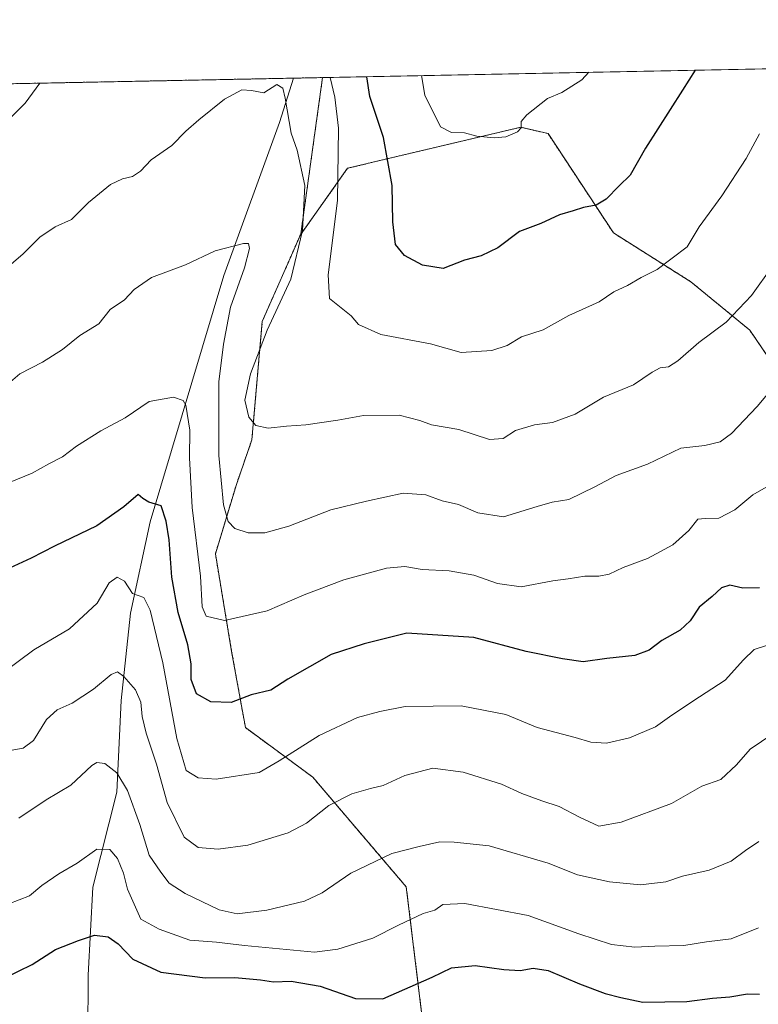
# Model space of a CAD drawing. Units: metres. Extents: x 634512 to 637964, y 4741312 to 4743693.
# Drawn here: x 637083 to 637274, y 4743439 to 4743693 of the extents above; entities that cross this region are included whole.
import ezdxf

# ---------------------------------------------------------------- set-up
doc = ezdxf.new("R2010")
doc.units = ezdxf.units.M
doc.header["$MEASUREMENT"] = 0
doc.linetypes.add('TRAZOS', pattern=[0.75, 0.5, -0.25])
for name, color, linetype, lineweight in [('Arbolado forestal', 92, 'TRAZOS', 0), ('Arbolado forestal CxS', 92, 'Continuous', 0), ('Comarca CxS', 133, 'Continuous', 0), ('Comunidad Autónoma CxS', 142, 'Continuous', 0), ('Corriente natural lineal', 142, 'Continuous', 13), ('Curva de nivel maestra', 36, 'Continuous', 30), ('Curva de nivel normal', 36, 'Continuous', 0), ('Espacio natural protegido CxS', 2, 'Continuous', 0), ('Matorral', 135, 'Continuous', 0), ('Matorral CxS', 135, 'Continuous', 0), ('Municipio CxS', 142, 'Continuous', 0), ('Provincia CxS', 1, 'Continuous', 0)]:
    doc.layers.add(name, color=color, linetype=linetype, lineweight=lineweight)

# ---------------------------------------------------------------- blocks, each defined once
blk = doc.blocks.new('*U179')
at = {"layer": 'Curva de nivel normal', "color": 36, "linetype": 'Continuous', "lineweight": 0}
blk.add_polyline3d([(637080.5, 4743464.64, 605), (637085.83, 4743466.68, 605), (637089, 4743469.34, 605), (637093.43, 4743472.38, 605), (637098.16, 4743475.14, 605), (637103.23, 4743478.77, 605), (637106.54, 4743478.67, 605), (637108.52, 4743476.37, 605), (637110.14, 4743472.6, 605), (637111.18, 4743468.46, 605), (637114.59, 4743460.7, 605), (637119.3, 4743458.05, 605), (637127.24, 4743455.26, 605), (637134.14, 4743454.71, 605), (637141.4, 4743453.87, 605), (637159.48, 4743452.15, 605), (637165.46, 4743452.9, 605), (637174.5, 4743455.74, 605), (637181.17, 4743459.14, 605), (637187.5, 4743462.11, 605), (637190.5, 4743462.99, 605), (637192.62, 4743464.49, 605), (637198.24, 4743464.7, 605), (637214.6, 4743461.65, 605), (637227.75, 4743456.86, 605), (637236.18, 4743454.12, 605), (637242.18, 4743453.45, 605), (637247.34, 4743453.72, 605), (637254.84, 4743453.89, 605), (637260.72, 4743454.78, 605), (637267.1, 4743455.55, 605), (637274.12, 4743458.44, 605)], dxfattribs=at)
blk = doc.blocks.new('*U193')
at = {"layer": 'Curva de nivel normal', "color": 36, "linetype": 'Continuous', "lineweight": 0}
blk.add_polyline3d([(637277.8, 4743508.61, 615), (637271.95, 4743504.61, 615), (637268.44, 4743500.52, 615), (637264.43, 4743496.78, 615), (637259.49, 4743495.01, 615), (637251.66, 4743490.53, 615), (637238.64, 4743485.78, 615), (637232.91, 4743484.72, 615), (637227.93, 4743487.03, 615), (637222.64, 4743489.8, 615), (637218.13, 4743491.22, 615), (637212.96, 4743493.16, 615), (637207.72, 4743495.58, 615), (637197.88, 4743498.65, 615), (637190.02, 4743499.7, 615), (637182.78, 4743497.84, 615), (637177.17, 4743495.19, 615), (637173.94, 4743494.43, 615), (637169.08, 4743493.06, 615), (637163.19, 4743490.05, 615), (637157.41, 4743485.44, 615), (637152.62, 4743483, 615), (637142.19, 4743479.79, 615), (637134.6, 4743478.72, 615), (637129.38, 4743479.16, 615), (637125.79, 4743481.9, 615), (637121.37, 4743490.81, 615), (637118.6, 4743500.71, 615), (637115.94, 4743508.71, 615), (637114.91, 4743513.02, 615), (637114.63, 4743516.74, 615), (637113.18, 4743519.96, 615), (637110.2, 4743523.35, 615), (637108.57, 4743524.61, 615), (637106.92, 4743523.88, 615), (637102.36, 4743520.11, 615), (637096.87, 4743516.51, 615), (637092.98, 4743514.77, 615), (637090.2, 4743512.25, 615), (637086.83, 4743506.87, 615), (637084.17, 4743504.86, 615), (637080.83, 4743504.23, 615)], dxfattribs=at)
blk = doc.blocks.new('*U206')
at = {"layer": 'Curva de nivel normal', "color": 36, "linetype": 'Continuous', "lineweight": 0}
for points in [[(637187.1, 4743678.68, 655)], [(637015.57, 4743675.29, 655)]]:
    blk.add_polyline3d(points, dxfattribs=at)
blk = doc.blocks.new('*U215')
at = {"layer": 'Curva de nivel normal', "color": 36, "linetype": 'Continuous', "lineweight": 0}
blk.add_polyline3d([(637230.32, 4743679.54, 655)], dxfattribs=at)
blk = doc.blocks.new('*U227')
at = {"layer": 'Curva de nivel normal', "color": 36, "linetype": 'Continuous', "lineweight": 0}
for points in [[(637163.52, 4743678.22, 645)], [(637088.48, 4743676.73, 645)]]:
    blk.add_polyline3d(points, dxfattribs=at)
blk = doc.blocks.new('*U232')
at = {"layer": 'Curva de nivel maestra', "color": 36, "linetype": 'Continuous', "lineweight": 30}
blk.add_polyline3d([(637257.8, 4743680.08, 650), (637254.48, 4743674.92, 650), (637244.97, 4743659.95, 650), (637240.95, 4743652.95, 650), (637238.14, 4743650.23, 650), (637234.8, 4743646.79, 650), (637232.2, 4743645.2, 650), (637228.92, 4743644.6, 650), (637226.27, 4743643.7, 650), (637222.74, 4743642.68, 650), (637217.94, 4743640.48, 650), (637212.43, 4743638.4, 650), (637206.84, 4743634.19, 650), (637202.5, 4743632.11, 650), (637198.17, 4743630.98, 650), (637192.65, 4743628.86, 650), (637187.38, 4743629.74, 650), (637182.72, 4743632.17, 650), (637180.41, 4743635.03, 650), (637179.66, 4743640.9, 650), (637179.49, 4743650.29, 650), (637177.29, 4743662.67, 650), (637173.77, 4743673.32, 650), (637172.97, 4743678.4, 650)], dxfattribs=at)
blk = doc.blocks.new('*U243')
at = {"layer": 'Curva de nivel maestra', "color": 36, "linetype": 'Continuous', "lineweight": 30}
blk.add_polyline3d([(637274.41, 4743546.33, 625), (637270.11, 4743546.23, 625), (637266.76, 4743546.96, 625), (637264.58, 4743546.31, 625), (637262.19, 4743544.09, 625), (637258.84, 4743541.27, 625), (637256.51, 4743537.74, 625), (637253.86, 4743535.33, 625), (637249.13, 4743532.67, 625), (637245.92, 4743530.23, 625), (637242.2, 4743528.79, 625), (637234.96, 4743528.03, 625), (637228.84, 4743527.19, 625), (637223.51, 4743527.96, 625), (637214.08, 4743529.82, 625), (637200.58, 4743533.47, 625), (637183.26, 4743534.55, 625), (637172.3, 4743531.82, 625), (637163.71, 4743529.04, 625), (637152.57, 4743522.74, 625), (637148.13, 4743519.82, 625), (637143.06, 4743518.62, 625), (637137.88, 4743516.66, 625), (637132.7, 4743516.81, 625), (637128.94, 4743518.91, 625), (637127.62, 4743522.61, 625), (637127.56, 4743526.62, 625), (637126.7, 4743531.53, 625), (637124.21, 4743539.89, 625), (637122.57, 4743549.02, 625), (637121.9, 4743558.68, 625), (637121.11, 4743563.53, 625), (637119.86, 4743567.53, 625), (637116.65, 4743568.41, 625), (637115.12, 4743569.39, 625), (637113.92, 4743570.41, 625), (637110.17, 4743567.2, 625), (637103.2, 4743562.36, 625), (637092.28, 4743557.1, 625), (637086.23, 4743553.93, 625), (637080.65, 4743551.39, 625)], dxfattribs=at)
blk = doc.blocks.new('*U244')
at = {"layer": 'Curva de nivel maestra', "color": 36, "linetype": 'Continuous', "lineweight": 30}
blk.add_polyline3d([(637079.5, 4743445.48, 600), (637086.5, 4743448.96, 600), (637092.58, 4743452.85, 600), (637098.49, 4743455.12, 600), (637102.58, 4743456.55, 600), (637106.17, 4743456.11, 600), (637108.75, 4743454.29, 600), (637112.51, 4743450.34, 600), (637119.75, 4743447.01, 600), (637131.17, 4743445.49, 600), (637138.83, 4743445.57, 600), (637145.5, 4743445.03, 600), (637148.89, 4743444.49, 600), (637153.39, 4743444.67, 600), (637160.89, 4743443.38, 600), (637170, 4743440.17, 600), (637177.14, 4743440.07, 600), (637189.81, 4743445.69, 600), (637194.83, 4743448.12, 600), (637200.96, 4743448.72, 600), (637208.34, 4743447.64, 600), (637212.57, 4743447.4, 600), (637215.91, 4743448.03, 600), (637219.78, 4743447.38, 600), (637227.94, 4743443.92, 600), (637234.56, 4743441.48, 600), (637238.6, 4743440.41, 600), (637244.28, 4743439.19, 600), (637255.6, 4743439.38, 600), (637262.28, 4743440.24, 600), (637266.7, 4743440.62, 600), (637271.26, 4743441.41, 600), (637274.36, 4743441.32, 600)], dxfattribs=at)

msp = doc.modelspace()

# ---------------------------------------------------------------- linework, layer by layer
at = {"layer": 'Arbolado forestal', "color": 92, "linetype": 'TRAZOS', "lineweight": 0}
for points in [[(636111.03, 4743657.39, 698.32), (636578.58, 4743666.64, 672), (637154.04, 4743678.03, 641.05), (637161.53, 4743678.18, 643.36)], [(637161.53, 4743678.18, 643.36), (637155.92, 4743637.79, 639.48), (637155.81, 4743637.54, 639.48)], [(637348.23, 4743525.56, 608.78), (637313.86, 4743526.81, 614.66), (637298.01, 4743542.74, 620.68), (637288.7, 4743588.13, 631.25), (637271.89, 4743612.91, 638.46), (637256.62, 4743625.43, 643.17), (637236.68, 4743638.03, 648.36), (637219.79, 4743663.69, 653.79), (637212.73, 4743665.33, 654.77), (637168, 4743654.76, 645.88), (637155.81, 4743637.54, 639.48)], [(637155.81, 4743637.54, 639.48), (637145.96, 4743615.18, 637.98), (637143.28, 4743584.59, 639.27), (637139.27, 4743573, 636.52), (637133.85, 4743555.09, 632.27), (637138.05, 4743529.89, 628.15), (637141.6, 4743510.19, 623), (637159.03, 4743497.34, 617.45), (637183.16, 4743468.99, 607.18), (637188.41, 4743425.95, 592.67), (637197.93, 4743414.74, 587.85)]]:
    msp.add_polyline3d(points, dxfattribs=at)
at = {"layer": 'Arbolado forestal CxS', "color": 92, "linetype": 'Continuous', "lineweight": 0}
for points in [[(636111.03, 4743657.39, 698.32), (637161.53, 4743678.18, 643.36), (637155.92, 4743637.79, 639.48), (637155.81, 4743637.54, 639.48), (637155.81, 4743637.54, 639.48), (637145.96, 4743615.18, 637.98), (637143.28, 4743584.59, 639.27), (637139.27, 4743573, 636.52), (637133.85, 4743555.08, 632.27), (637138.05, 4743529.89, 628.15), (637141.6, 4743510.19, 623), (637159.03, 4743497.34, 617.45), (637183.16, 4743468.99, 607.18), (637188.41, 4743425.95, 592.67)], [(637274.81, 4743398.02, 586.15), (637258.23, 4743406.3, 588.59), (637232.92, 4743409.68, 587.71), (637219.42, 4743409.68, 588.08), (637202.23, 4743409.68, 586.45), (637197.93, 4743414.74, 587.85), (637188.41, 4743425.95, 592.67), (637183.16, 4743468.99, 607.18), (637159.03, 4743497.34, 617.45), (637141.6, 4743510.19, 623), (637138.05, 4743529.89, 628.15), (637133.85, 4743555.08, 632.27), (637139.27, 4743573, 636.52), (637143.28, 4743584.59, 639.27), (637145.96, 4743615.18, 637.98), (637155.81, 4743637.54, 639.48), (637168, 4743654.76, 645.88), (637212.73, 4743665.33, 654.77), (637219.79, 4743663.69, 653.79), (637236.68, 4743638.03, 648.36), (637256.62, 4743625.43, 643.17), (637271.89, 4743612.91, 638.46), (637288.7, 4743588.13, 631.25)]]:
    msp.add_polyline3d(points, dxfattribs=at)
at = {"layer": 'Comarca CxS', "color": 133, "linetype": 'Continuous', "lineweight": 0}
msp.add_polyline3d([(637964.07, 4741379.78, 864.82), (634557.32, 4741312.39, 579.42), (634512.14, 4743625.75, 785.76), (637917.75, 4743693.14, 789.21), (637964.07, 4741379.78, 864.82)], close=True, dxfattribs=at)
msp.add_polyline3d([(637964.07, 4741379.78, 864.82), (634557.32, 4741312.39, 579.42), (634512.14, 4743625.75, 785.76), (637917.75, 4743693.14, 789.21), (637964.07, 4741379.78, 864.82)], close=True, dxfattribs=at)
at = {"layer": 'Comunidad Autónoma CxS', "color": 142, "linetype": 'Continuous', "lineweight": 0}
msp.add_polyline3d([(637964.07, 4741379.78, 864.82), (634557.32, 4741312.39, 579.42), (634512.14, 4743625.75, 785.76), (637917.75, 4743693.14, 789.21), (637964.07, 4741379.78, 864.82)], close=True, dxfattribs=at)
msp.add_polyline3d([(637964.07, 4741379.78, 864.82), (634557.32, 4741312.39, 579.42), (634512.14, 4743625.75, 785.76), (637917.75, 4743693.14, 789.21), (637964.07, 4741379.78, 864.82)], close=True, dxfattribs=at)
at = {"layer": 'Corriente natural lineal', "color": 142, "linetype": 'Continuous', "lineweight": 13}
msp.add_polyline3d([(637154.04, 4743678.03, 641.05), (637150.38, 4743666.56, 638.96), (637136.04, 4743627.02, 633.65), (637116.96, 4743563.32, 623.72), (637111.91, 4743539.72, 618.73), (637109.53, 4743517.19, 613.62), (637108.37, 4743493.49, 608.31), (637102.21, 4743468.98, 602.78), (637100.96, 4743446.17, 597.79), (637100.87, 4743430.67, 594.19), (637100.09, 4743415.24, 589.72), (637103.7, 4743400.61, 584.62)], dxfattribs=at)
at = {"layer": 'Curva de nivel normal', "color": 36, "linetype": 'Continuous', "lineweight": 0}
for points in [[(637163.52, 4743678.22, 645), (637164.73, 4743673.14, 645), (637165.67, 4743665.09, 645), (637165.4, 4743646.39, 645), (637162.96, 4743627.24, 645), (637163.28, 4743621.12, 645), (637168.88, 4743616.61, 645), (637170.8, 4743614.33, 645), (637176.62, 4743611.82, 645), (637189.45, 4743609.38, 645), (637197.32, 4743607.14, 645), (637205.25, 4743607.63, 645), (637209.18, 4743608.95, 645), (637212.93, 4743611.18, 645), (637218.51, 4743612.99, 645), (637225.13, 4743616.72, 645), (637233, 4743620.24, 645), (637236.8, 4743622.84, 645), (637240.33, 4743624.45, 645), (637243.79, 4743626.55, 645), (637248, 4743628.61, 645), (637255.7, 4743634.43, 645), (637258.79, 4743639.57, 645), (637264.68, 4743647.62, 645), (637270.92, 4743657.29, 645), (637274.38, 4743663.62, 645)], [(637187.1, 4743678.68, 655), (637187.93, 4743673.6, 655), (637192.03, 4743665.42, 655), (637194.82, 4743663.99, 655), (637198.22, 4743663.9, 655), (637201.38, 4743663.07, 655), (637205.89, 4743662.59, 655), (637208.84, 4743662.87, 655), (637211.92, 4743664.12, 655), (637212.82, 4743665.22, 655), (637212.87, 4743666.8, 655), (637214.3, 4743668.52, 655), (637219.66, 4743672.73, 655), (637223.37, 4743674.3, 655), (637228.48, 4743677.6, 655), (637230.32, 4743679.54, 655)], [(637079.17, 4743628.29, 640), (637084.17, 4743632.64, 640), (637088.5, 4743636.92, 640), (637092.5, 4743639.62, 640), (637096.64, 4743641.48, 640), (637101.05, 4743645.92, 640), (637106.76, 4743650.58, 640), (637109.87, 4743651.98, 640), (637112.42, 4743652.61, 640), (637114.5, 4743653.98, 640), (637117.28, 4743656.94, 640), (637122.56, 4743660.66, 640), (637126.2, 4743664.29, 640), (637129.59, 4743667.29, 640), (637136.19, 4743672.58, 640), (637140.68, 4743675.02, 640), (637143.19, 4743674.85, 640), (637146.39, 4743674.27, 640), (637149.74, 4743676.4, 640), (637151.24, 4743675.4, 640), (637151.91, 4743672.89, 640), (637153.44, 4743663.84, 640), (637154.97, 4743659.38, 640), (637156.91, 4743650.3, 640), (637156.34, 4743638.62, 640), (637153.3, 4743626.06, 640), (637147.24, 4743612.89, 640), (637142.92, 4743601.62, 640), (637141.49, 4743594.83, 640), (637142.5, 4743590.38, 640), (637144.28, 4743588.28, 640), (637147.46, 4743587.53, 640), (637152.19, 4743588.12, 640), (637157.22, 4743588.46, 640), (637165.5, 4743589.62, 640), (637172.09, 4743590.83, 640), (637181.36, 4743590.95, 640), (637186.69, 4743589.54, 640), (637189.63, 4743588.4, 640), (637196.72, 4743587.2, 640), (637204.63, 4743584.68, 640), (637208.14, 4743584.91, 640), (637211.4, 4743586.93, 640), (637216.3, 4743588.41, 640), (637220.92, 4743589.03, 640), (637226.76, 4743591.21, 640), (637234.12, 4743595.55, 640), (637241.87, 4743598.78, 640), (637246.67, 4743602.04, 640), (637248.74, 4743603.14, 640), (637250.93, 4743603.39, 640), (637253.28, 4743604.93, 640), (637258.74, 4743609.68, 640), (637265.74, 4743614.97, 640), (637272.34, 4743621.87, 640), (637277.76, 4743629.43, 640)], [(637081.17, 4743668, 645), (637084.68, 4743671.56, 645), (637088.48, 4743676.73, 645)], [(637080.29, 4743599.04, 635), (637083.34, 4743601.57, 635), (637089.21, 4743604.59, 635), (637094.34, 4743607.89, 635), (637098.83, 4743611.5, 635), (637103.78, 4743614.5, 635), (637106.7, 4743618.21, 635), (637110.4, 4743620.74, 635), (637112.87, 4743623.41, 635), (637117.37, 4743626.54, 635), (637126.13, 4743629.77, 635), (637133.8, 4743633.41, 635), (637141.08, 4743635.33, 635), (637142.38, 4743635.28, 635), (637142.69, 4743634.01, 635), (637141.37, 4743628.99, 635), (637137.73, 4743618.88, 635), (637135.96, 4743609.28, 635), (637134.72, 4743599.58, 635), (637134.76, 4743580.54, 635), (637135.95, 4743567.74, 635), (637137.14, 4743563.42, 635), (637138.88, 4743561.66, 635), (637142.31, 4743560.54, 635), (637146.61, 4743560.53, 635), (637152.79, 4743562.28, 635), (637163.63, 4743566.42, 635), (637172.87, 4743568.74, 635), (637182.33, 4743570.79, 635), (637188.2, 4743570.32, 635), (637192.42, 4743568.8, 635), (637196.64, 4743567.82, 635), (637201.62, 4743565.67, 635), (637208.3, 4743564.65, 635), (637216.99, 4743567.36, 635), (637220.8, 4743568.43, 635), (637225.18, 4743569.12, 635), (637231.9, 4743572.39, 635), (637237.35, 4743575.35, 635), (637245.5, 4743578.23, 635), (637254.03, 4743582.41, 635), (637260.27, 4743583.08, 635), (637264.2, 4743584.01, 635), (637267.18, 4743586.2, 635), (637273.83, 4743593.21, 635), (637285.06, 4743606.73, 635)], [(637080.84, 4743573.61, 630), (637086.54, 4743575.92, 630), (637090.84, 4743578.35, 630), (637094.37, 4743580.2, 630), (637097.98, 4743582.96, 630), (637104.29, 4743586.91, 630), (637110.5, 4743590.26, 630), (637116.72, 4743594.46, 630), (637123.04, 4743595.6, 630), (637125.49, 4743594.71, 630), (637126.22, 4743593.5, 630), (637127.25, 4743587.03, 630), (637127.14, 4743579.93, 630), (637127.88, 4743567.03, 630), (637130.01, 4743549.29, 630), (637130.41, 4743541.37, 630), (637131.46, 4743539.02, 630), (637136.18, 4743537.84, 630), (637147.19, 4743540.35, 630), (637156.76, 4743544.46, 630), (637167.06, 4743548.38, 630), (637178.07, 4743551.4, 630), (637182.75, 4743551.81, 630), (637187.27, 4743551, 630), (637194.19, 4743550.71, 630), (637200.59, 4743549.59, 630), (637206.74, 4743547.4, 630), (637212.82, 4743546.6, 630), (637221.04, 4743548.11, 630), (637225, 4743548.63, 630), (637229.24, 4743549.32, 630), (637232.85, 4743549.3, 630), (637235.6, 4743549.86, 630), (637239.16, 4743551.54, 630), (637245.44, 4743553.86, 630), (637251.99, 4743557.45, 630), (637256.18, 4743561.11, 630), (637258.43, 4743564.04, 630), (637260.4, 4743564.2, 630), (637263.87, 4743564.31, 630), (637267.98, 4743566.46, 630), (637272.63, 4743570.34, 630), (637279.6, 4743574.32, 630)], [(637078.47, 4743524, 620), (637086.96, 4743530.24, 620), (637096.15, 4743535.73, 620), (637103.31, 4743542.36, 620), (637106.45, 4743547.6, 620), (637108.5, 4743549.09, 620), (637110.41, 4743547.99, 620), (637112.42, 4743544.87, 620), (637115.34, 4743543.8, 620), (637117.02, 4743540.52, 620), (637120.26, 4743526.9, 620), (637123.86, 4743507.35, 620), (637126.33, 4743499.1, 620), (637129.42, 4743497.2, 620), (637134.06, 4743496.87, 620), (637145.15, 4743498.57, 620), (637150.29, 4743501.56, 620), (637160.69, 4743508.1, 620), (637170.53, 4743512.82, 620), (637176.32, 4743514.35, 620), (637182.83, 4743515.64, 620), (637197.37, 4743515.83, 620), (637208.87, 4743513.6, 620), (637216.97, 4743510.2, 620), (637226.74, 4743507.62, 620), (637230.84, 4743506.41, 620), (637234.84, 4743506.12, 620), (637240.84, 4743507.51, 620), (637247.51, 4743510.34, 620), (637251.18, 4743512.98, 620), (637257.18, 4743517.01, 620), (637265.51, 4743522.44, 620), (637270.26, 4743527.71, 620), (637273, 4743530.38, 620), (637276.43, 4743531.45, 620)], [(637083.04, 4743486.75, 610), (637090.17, 4743491.53, 610), (637096.55, 4743495.34, 610), (637101.97, 4743500.38, 610), (637103.25, 4743501.13, 610), (637105.32, 4743500.93, 610), (637108.39, 4743498.5, 610), (637111.16, 4743493.94, 610), (637114.32, 4743485.1, 610), (637116.7, 4743477.22, 610), (637119.74, 4743472.8, 610), (637121.94, 4743470.01, 610), (637126.04, 4743467.31, 610), (637134.83, 4743463.11, 610), (637139.5, 4743462.03, 610), (637147.17, 4743463.03, 610), (637156.83, 4743465.36, 610), (637161.41, 4743467.46, 610), (637168.82, 4743472.59, 610), (637179.41, 4743477.64, 610), (637186.5, 4743479.45, 610), (637191.83, 4743480.67, 610), (637195.52, 4743480.61, 610), (637204.57, 4743479.66, 610), (637219.77, 4743475.11, 610), (637227.4, 4743472.11, 610), (637235.62, 4743470.28, 610), (637243.64, 4743469.57, 610), (637250.19, 4743470.34, 610), (637254.51, 4743471.8, 610), (637261.41, 4743473.36, 610), (637267.05, 4743475.62, 610), (637270.81, 4743478.45, 610), (637274.21, 4743480.7, 610)]]:
    msp.add_polyline3d(points, dxfattribs=at)
at = {"layer": 'Espacio natural protegido CxS', "color": 2, "linetype": 'Continuous', "lineweight": 0}
for points in [[(637964.07, 4741379.78, 864.82), (634557.32, 4741312.39, 579.42), (634541.3, 4742132.68, 579.15), (634512.14, 4743625.75, 785.76), (637917.75, 4743693.14, 789.21), (637943.28, 4742418.12, 954.26), (637964.07, 4741379.78, 864.82)], [(637964.07, 4741379.78, 864.82), (634557.32, 4741312.39, 579.42), (634512.14, 4743625.75, 785.76), (637917.75, 4743693.14, 789.21), (637964.07, 4741379.78, 864.82)], [(637964.07, 4741379.78, 864.82), (634557.32, 4741312.39, 579.42), (634541.3, 4742132.68, 579.15), (634512.14, 4743625.75, 785.76), (637917.75, 4743693.14, 789.21), (637943.28, 4742418.12, 954.26), (637964.07, 4741379.78, 864.82)], [(637964.07, 4741379.78, 864.82), (634557.32, 4741312.39, 579.42), (634512.14, 4743625.75, 785.76), (637917.75, 4743693.14, 789.21), (637964.07, 4741379.78, 864.82)]]:
    msp.add_polyline3d(points, close=True, dxfattribs=at)
at = {"layer": 'Matorral', "color": 135, "linetype": 'Continuous', "lineweight": 0}
for points in [[(637161.53, 4743678.18, 643.36), (637401.86, 4743682.93, 621.61)], [(637161.53, 4743678.18, 643.36), (637155.92, 4743637.79, 639.48), (637155.81, 4743637.54, 639.48)], [(637348.23, 4743525.56, 608.78), (637313.86, 4743526.81, 614.66), (637298.01, 4743542.74, 620.68), (637288.7, 4743588.13, 631.25), (637271.89, 4743612.91, 638.46), (637256.62, 4743625.43, 643.17), (637236.68, 4743638.03, 648.36), (637219.79, 4743663.69, 653.79), (637212.73, 4743665.33, 654.77), (637168, 4743654.76, 645.88), (637155.81, 4743637.54, 639.48)]]:
    msp.add_polyline3d(points, dxfattribs=at)
at = {"layer": 'Matorral CxS', "color": 135, "linetype": 'Continuous', "lineweight": 0}
msp.add_polyline3d([(637429.77, 4743635.87, 611.32), (637409.89, 4743618.47, 615.17), (637386.28, 4743599.82, 616.27), (637366.4, 4743581.18, 617.18), (637356.46, 4743557.56, 614.53), (637348.23, 4743525.56, 608.78), (637313.86, 4743526.81, 614.66), (637298.01, 4743542.74, 620.68), (637288.7, 4743588.13, 631.25), (637271.89, 4743612.91, 638.46), (637256.62, 4743625.43, 643.17), (637236.68, 4743638.03, 648.36), (637219.79, 4743663.69, 653.79), (637212.73, 4743665.33, 654.77), (637168, 4743654.76, 645.88), (637155.81, 4743637.54, 639.48), (637155.92, 4743637.79, 639.48), (637161.53, 4743678.18, 643.36), (637401.86, 4743682.93, 621.61), (637416.1, 4743669.43, 616.35), (637429.77, 4743635.87, 611.32)], close=True, dxfattribs=at)
at = {"layer": 'Municipio CxS', "color": 142, "linetype": 'Continuous', "lineweight": 0}
msp.add_polyline3d([(634512.14, 4743625.75, 785.76), (637917.75, 4743693.14, 789.21), (637943.28, 4742418.12, 954.26)], dxfattribs=at)
msp.add_polyline3d([(634512.14, 4743625.75, 785.76), (637917.75, 4743693.14, 789.21), (637943.28, 4742418.12, 954.26)], dxfattribs=at)
at = {"layer": 'Provincia CxS', "color": 1, "linetype": 'Continuous', "lineweight": 0}
msp.add_polyline3d([(637964.07, 4741379.78, 864.82), (634557.32, 4741312.39, 579.42), (634512.14, 4743625.75, 785.76), (637917.75, 4743693.14, 789.21), (637964.07, 4741379.78, 864.82)], close=True, dxfattribs=at)
msp.add_polyline3d([(637964.07, 4741379.78, 864.82), (634557.32, 4741312.39, 579.42), (634512.14, 4743625.75, 785.76), (637917.75, 4743693.14, 789.21), (637964.07, 4741379.78, 864.82)], close=True, dxfattribs=at)

# ---------------------------------------------------------------- block references
at = {"layer": 'Curva de nivel maestra', "color": 36, "linetype": 'Continuous', "lineweight": 30}
for name in ['*U232', '*U243', '*U244']:
    msp.add_blockref(name, (0, 0), dxfattribs=at)
at = {"layer": 'Curva de nivel normal', "color": 36, "linetype": 'Continuous', "lineweight": 0}
for name in ['*U215', '*U206', '*U227', '*U193', '*U179']:
    msp.add_blockref(name, (0, 0), dxfattribs=at)

doc.saveas('drawing.dxf')
